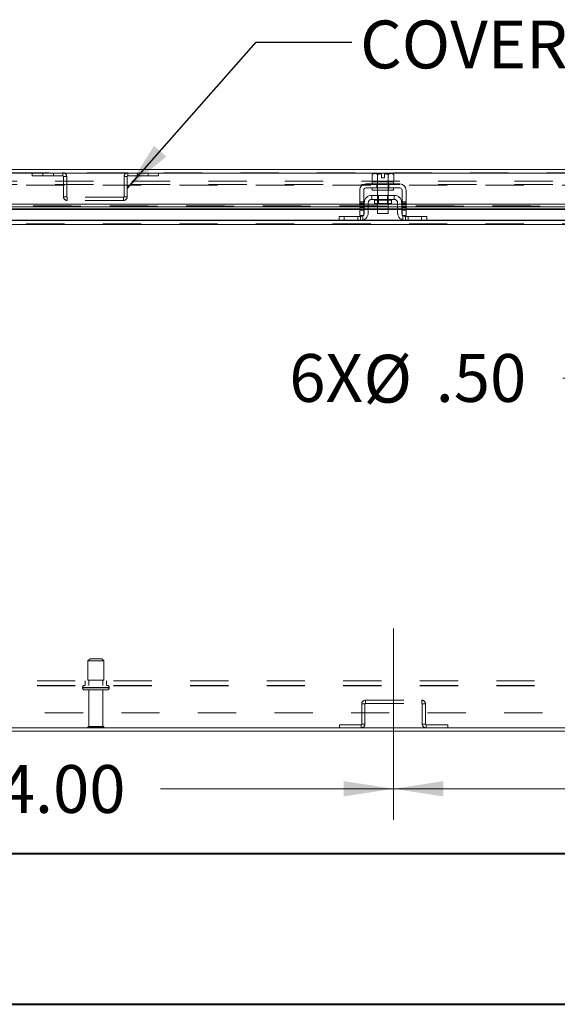
# Model space of a CAD drawing. Units: inches. Extents: x 0 to 23.4, y 0 to 16.5.
# Drawn here: x 5.4 to 6.8, y 0 to 2.6 of the extents above; entities that cross this region are included whole.
import ezdxf

# ---------------------------------------------------------------- set-up
doc = ezdxf.new("R2010")
doc.units = ezdxf.units.IN
doc.header["$MEASUREMENT"] = 0
doc.linetypes.add('CENTERX2', pattern=[0.8, 0.5, -0.1, 0.1, -0.1])
doc.linetypes.add('HIDDEN', pattern=[0.075, 0.05, -0.025])
doc.styles.add('SLDTEXTSTYLE0', font='TXT', dxfattribs={"width": 0.75})
doc.dimstyles.new('SLDDIMSTYLE0', dxfattribs={"dimtxt": 0.125, "dimasz": 0.13, "dimexe": 0, "dimexo": 0.0625, "dimgap": 0.03125, "dimtad": 0, "dimtih": 1, "dimtoh": 1, "dimlfac": 9, "dimrnd": 1e-09, "dimzin": 4, "dimdsep": 46, "dimtxsty": 'SLDTEXTSTYLE0', "dimsah": 1, "dimcen": 0.09, "dimadec": 0, "dimazin": 1, "dimtfac": 1, "dimtofl": 0, "dimtmove": 0, "dimatfit": 3, "dimfxl": 1, "dimfrac": 2, "dimtolj": 1, "dimtzin": 12, "dimarcsym": 0})
doc.dimstyles.new('SLDDIMSTYLE3', dxfattribs={"dimtxt": 0, "dimasz": 0.13, "dimexe": 0, "dimexo": 0.0625, "dimgap": 0, "dimtad": 0, "dimtih": 1, "dimtoh": 1, "dimdec": 0, "dimrnd": 1e-09, "dimzin": 0, "dimdsep": 46, "dimtxsty": 'Standard', "dimsah": 1, "dimcen": 0.09, "dimadec": 0, "dimazin": 0, "dimtfac": 0.13, "dimtdec": 0, "dimtofl": 0, "dimtmove": 0, "dimatfit": 3, "dimfxl": 1, "dimfrac": 2, "dimtolj": 1, "dimtzin": 0, "dimarcsym": 0})
doc.dimstyles.new('SLDDIMSTYLE5', dxfattribs={"dimtxt": 0.125, "dimasz": 0.13, "dimexe": 0, "dimexo": 0.0625, "dimgap": 0.03125, "dimtad": 0, "dimtih": 1, "dimtoh": 1, "dimlfac": 9, "dimrnd": 1e-09, "dimzin": 4, "dimdsep": 46, "dimtxsty": 'SLDTEXTSTYLE0', "dimsah": 1, "dimcen": 0, "dimadec": 0, "dimazin": 1, "dimtfac": 1, "dimtofl": 0, "dimtmove": 0, "dimatfit": 3, "dimfxl": 1, "dimfrac": 2, "dimtolj": 1, "dimtzin": 12, "dimarcsym": 0})

# ---------------------------------------------------------------- blocks, each defined once
blk = doc.blocks.new('_D_11')
at = {"color": 7, "linetype": 'Continuous', "lineweight": 0}
for p, q in [((4.8538, 0.5715), (5.2831, 0.5715)), ((6.4094, 0.5715), (5.8003, 0.5715))]:
    blk.add_line(p, q, dxfattribs=at)
for points in [[(4.8538, 0.5715), (4.9838, 0.5515), (4.9838, 0.5915)], [(6.4094, 0.5715), (6.2794, 0.5915), (6.2794, 0.5515)]]:
    blk.add_solid(points, dxfattribs=at)
at = {"color": 7, "linetype": 'Continuous', "lineweight": 0, "insert": (5.2831, 0.6334, 0.0004), "char_height": 0.125, "attachment_point": 1, "style": 'SLDTEXTSTYLE0'}
blk.add_mtext('14.00', dxfattribs=at)
blk = doc.blocks.new('_D_12')
at = {"color": 7, "linetype": 'Continuous', "lineweight": 0}
for p, q in [((7.9649, 0.6882), (7.9649, 0.4465)), ((6.4094, 0.5715), (6.8775, 0.5715)), ((7.9649, 0.5715), (7.3946, 0.5715))]:
    blk.add_line(p, q, dxfattribs=at)
for points in [[(6.4094, 0.5715), (6.5394, 0.5515), (6.5394, 0.5915)], [(7.9649, 0.5715), (7.8349, 0.5915), (7.8349, 0.5515)]]:
    blk.add_solid(points, dxfattribs=at)
at = {"color": 7, "linetype": 'Continuous', "lineweight": 0, "insert": (6.8775, 0.6334, 0.0004), "char_height": 0.125, "attachment_point": 1, "style": 'SLDTEXTSTYLE0'}
blk.add_mtext('14.00', dxfattribs=at)
blk = doc.blocks.new('_D_15')
at = {"color": 7, "linetype": 'Continuous', "lineweight": 0}
for p, q in [((7.1648, 1.7944), (7.1018, 1.6445)), ((7.1018, 1.6445), (6.8518, 1.6445))]:
    blk.add_line(p, q, dxfattribs=at)
blk.add_solid([(7.1648, 1.7944), (7.096, 1.6823), (7.1328, 1.6668)], dxfattribs=at)
at = {"color": 7, "linetype": 'Continuous', "lineweight": 0, "char_height": 0.125, "attachment_point": 1, "style": 'SLDTEXTSTYLE0'}
for s, insert in [('6X', (6.1369, 1.7071, 0.0004)), ('%%c', (6.3308, 1.7052, 0.0004)), ('.50', (6.5193, 1.7071, 0.0004))]:
    blk.add_mtext(s, dxfattribs=dict(at, insert=insert))

msp = doc.modelspace()

# ---------------------------------------------------------------- linework, layer by layer
at = {"color": 7, "linetype": 'Continuous', "lineweight": 15}
for p, q in [((3.40922, 2.18902), (7.85151, 2.18902)), ((3.40935, 2.17928), (7.85138, 2.17928)), ((6.35728, 2.1784), (6.35356, 2.17625)), ((6.35994, 2.1784), (6.35356, 2.17625)), ((6.35356, 2.17625), (6.35356, 2.15729)), ((6.35994, 2.1784), (6.35728, 2.1784)), ((6.35994, 2.1784), (6.3612, 2.1784)), ((6.37745, 2.1784), (6.3612, 2.1784)), ((6.36758, 2.17625), (6.3612, 2.1784)), ((6.36758, 2.15729), (6.36758, 2.17625)), ((6.3676, 2.17625), (6.36758, 2.17625)), ((6.37745, 2.17821), (6.3676, 2.17625)), ((6.3676, 2.17625), (6.3676, 2.15729)), ((6.37745, 2.17821), (6.37745, 2.1784)), ((6.37745, 2.16717), (6.37745, 2.17821)), ((6.38578, 2.16717), (6.37745, 2.16717)), ((6.40203, 2.1784), (6.38578, 2.1784)), ((6.38578, 2.1784), (6.38578, 2.17821)), ((6.38578, 2.17821), (6.38578, 2.16717)), ((6.39563, 2.17625), (6.38578, 2.17821)), ((6.39563, 2.15729), (6.39563, 2.17625)), ((6.39563, 2.17625), (6.39566, 2.17625)), ((6.40203, 2.1784), (6.39566, 2.17625)), ((6.39566, 2.17625), (6.39566, 2.15729)), ((6.40203, 2.1784), (6.4033, 2.1784)), ((6.40967, 2.17625), (6.4033, 2.1784)), ((6.40595, 2.1784), (6.4033, 2.1784)), ((6.40967, 2.17625), (6.40595, 2.1784)), ((6.40967, 2.15729), (6.40967, 2.17625)), ((6.32106, 2.13562), (6.32106, 2.0834)), ((6.33162, 2.0834), (6.33162, 2.13562)), ((6.42606, 2.15173), (6.33717, 2.15173)), ((6.33717, 2.14117), (6.42606, 2.14117)), ((6.35356, 2.15729), (6.35384, 2.15729)), ((6.35384, 2.15729), (6.35384, 2.15173)), ((6.40939, 2.15729), (6.35384, 2.15729)), ((6.35384, 2.14117), (6.35384, 2.13562)), ((6.40939, 2.13562), (6.35384, 2.13562)), ((6.36729, 2.15729), (6.36758, 2.15729)), ((6.36758, 2.15729), (6.3676, 2.15729)), ((6.3676, 2.15729), (6.36817, 2.15729)), ((6.36773, 2.13562), (6.36773, 2.12173)), ((6.39506, 2.15729), (6.39563, 2.15729)), ((6.39551, 2.12173), (6.39551, 2.13562)), ((6.39563, 2.15729), (6.39566, 2.15729)), ((6.39566, 2.15729), (6.39594, 2.15729)), ((6.40939, 2.15173), (6.40939, 2.15729)), ((6.40939, 2.15729), (6.40967, 2.15729)), ((6.40939, 2.13562), (6.40939, 2.14117)), ((6.43162, 2.13562), (6.43162, 2.0834)), ((6.44217, 2.0834), (6.44217, 2.13562)), ((6.41106, 2.12173), (6.35217, 2.12173)), ((6.35217, 2.12173), (6.35217, 2.11117)), ((6.35217, 2.11117), (6.41106, 2.11117)), ((6.41106, 2.11117), (6.41106, 2.12173)), ((6.32106, 2.09878), (4.94217, 2.09878)), ((6.32106, 2.09159), (4.94217, 2.09159)), ((4.94217, 2.08483), (6.32106, 2.08483)), ((6.33273, 2.09878), (6.33162, 2.09878)), ((6.33273, 2.09159), (6.33162, 2.09159)), ((6.33162, 2.08483), (6.33273, 2.08483)), ((6.33273, 2.10229), (6.33273, 2.07617)), ((6.34328, 2.10229), (6.34328, 2.07617)), ((6.36773, 2.09878), (6.34328, 2.09878)), ((6.36773, 2.09159), (6.34328, 2.09159)), ((6.34328, 2.08483), (6.36773, 2.08483)), ((6.35945, 2.10895), (6.35945, 2.1004)), ((6.35945, 2.1004), (6.40378, 2.1004)), ((6.36773, 2.1004), (6.36773, 2.07395)), ((6.39551, 2.07395), (6.39551, 2.1004)), ((6.41995, 2.09878), (6.39551, 2.09878)), ((6.41995, 2.09159), (6.39551, 2.09159)), ((6.39551, 2.08483), (6.41995, 2.08483)), ((6.40378, 2.1004), (6.40378, 2.10895)), ((6.41995, 2.07617), (6.41995, 2.10229)), ((6.43051, 2.10229), (6.43051, 2.07617)), ((6.43162, 2.09878), (6.43051, 2.09878)), ((6.43162, 2.09159), (6.43051, 2.09159)), ((6.43051, 2.08483), (6.43162, 2.08483)), ((7.52939, 2.09878), (6.44217, 2.09878)), ((7.52939, 2.09159), (6.44217, 2.09159)), ((6.44217, 2.08483), (7.52939, 2.08483)), ((6.26717, 2.05562), (6.26717, 2.06617)), ((6.26717, 2.06617), (6.28051, 2.06617)), ((6.28051, 2.06617), (6.28051, 2.05562)), ((6.28051, 2.06617), (6.32273, 2.06617)), ((6.32106, 2.0834), (6.33162, 2.0834)), ((6.32106, 2.06951), (6.32106, 2.0834)), ((6.33162, 2.06951), (6.32106, 2.06951)), ((6.33162, 2.0834), (6.33162, 2.06951)), ((6.36773, 2.07395), (6.39551, 2.07395)), ((6.43162, 2.0834), (6.44217, 2.0834)), ((6.43162, 2.06951), (6.43162, 2.0834)), ((6.44217, 2.06951), (6.43162, 2.06951)), ((6.44051, 2.06617), (6.48273, 2.06617)), ((6.44217, 2.0834), (6.44217, 2.06951)), ((6.48273, 2.05562), (6.48273, 2.06617)), ((6.48273, 2.06617), (6.49606, 2.06617)), ((6.49606, 2.06617), (6.49606, 2.05562)), ((4.99448, 2.05562), (6.26875, 2.05562)), ((6.28051, 2.05562), (6.26875, 2.05562)), ((6.28051, 2.05562), (6.32273, 2.05562)), ((6.32273, 2.05562), (6.44051, 2.05562)), ((6.44051, 2.05562), (6.48273, 2.05562)), ((6.49448, 2.05562), (6.48273, 2.05562)), ((6.49448, 2.05562), (7.06439, 2.05562)), ((4.19884, 0.73059), (7.06439, 0.73059)), ((4.19884, 0.72229), (7.06439, 0.72229))]:
    msp.add_line(p, q, dxfattribs=at)
at = {"color": 7, "linetype": 'HIDDEN', "lineweight": 0}
for p, q in [((3.40922, 2.18072), (7.85151, 2.18072)), ((7.85138, 2.17928), (3.40935, 2.17928)), ((5.46511, 2.18072), (5.46511, 2.17242)), ((5.46511, 2.17242), (5.54559, 2.17242)), ((5.49289, 2.18072), (5.49289, 2.17242)), ((5.52067, 2.17242), (5.52067, 2.18072)), ((5.54559, 2.17242), (5.54559, 2.18072)), ((5.54703, 2.17098), (5.54703, 2.11824)), ((5.54703, 2.17098), (5.55533, 2.17098)), ((5.55533, 2.17098), (5.55533, 2.11824)), ((5.7137, 2.17098), (5.7054, 2.17098)), ((5.7054, 2.11824), (5.7054, 2.17098)), ((5.7137, 2.11824), (5.7137, 2.17098)), ((5.71514, 2.17242), (5.71514, 2.18072)), ((5.71514, 2.17242), (5.79562, 2.17242)), ((5.74007, 2.18072), (5.74007, 2.17242)), ((5.76784, 2.17242), (5.76784, 2.18072)), ((5.79562, 2.18072), (5.79562, 2.17242)), ((6.3676, 2.17625), (6.36758, 2.17625)), ((6.3676, 2.17625), (6.36758, 2.17625)), ((6.3676, 2.17625), (6.37745, 2.17821)), ((6.37745, 2.1784), (6.37745, 2.17821)), ((6.38578, 2.17821), (6.39563, 2.17625)), ((6.39563, 2.17625), (6.39566, 2.17625)), ((6.39563, 2.17625), (6.39566, 2.17625)), ((7.82571, 2.15843), (3.43752, 2.15843)), ((7.82571, 2.15013), (3.43752, 2.15013)), ((3.44971, 2.14869), (7.81353, 2.14869)), ((6.36601, 2.15173), (6.36601, 2.14117)), ((6.36717, 2.15729), (6.36717, 2.15173)), ((6.36717, 2.14117), (6.36717, 2.13562)), ((6.36758, 2.15729), (6.3676, 2.15729)), ((6.3676, 2.15729), (6.36758, 2.15729)), ((6.3676, 2.15729), (6.36758, 2.15729)), ((6.36773, 2.15729), (6.36773, 2.13562)), ((6.39551, 2.13562), (6.39551, 2.15729)), ((6.39563, 2.15729), (6.39566, 2.15729)), ((6.39566, 2.15729), (6.39563, 2.15729)), ((6.39566, 2.15729), (6.39563, 2.15729)), ((6.39606, 2.15173), (6.39606, 2.15729)), ((6.39606, 2.13562), (6.39606, 2.14117)), ((6.39723, 2.15173), (6.39723, 2.14117)), ((5.55533, 2.11824), (5.54703, 2.11824)), ((5.55678, 2.1168), (5.55678, 2.1085)), ((5.70395, 2.1168), (5.55678, 2.1168)), ((5.70395, 2.1168), (5.70395, 2.1085)), ((5.7054, 2.11824), (5.7137, 2.11824)), ((6.36773, 2.12173), (6.36773, 2.1004)), ((6.36978, 2.12173), (6.36978, 2.1004)), ((6.39345, 2.1004), (6.39345, 2.12173)), ((6.39551, 2.1004), (6.39551, 2.12173)), ((7.76805, 2.09458), (3.49268, 2.09458)), ((3.49268, 2.09333), (7.76805, 2.09333)), ((3.49268, 2.09313), (7.76805, 2.09313)), ((3.49268, 2.08614), (7.76805, 2.08614)), ((7.76771, 2.09458), (3.49302, 2.09458)), ((5.70395, 2.1085), (5.55678, 2.1085)), ((6.33162, 2.10465), (6.32106, 2.10465)), ((6.32106, 2.10131), (6.33162, 2.10131)), ((6.33162, 2.09878), (6.32106, 2.09878)), ((6.33162, 2.09798), (6.32106, 2.09798)), ((6.32106, 2.09347), (6.33162, 2.09347)), ((6.33162, 2.09159), (6.32106, 2.09159)), ((6.33162, 2.09014), (6.32106, 2.09014)), ((6.32106, 2.0868), (6.33162, 2.0868)), ((6.33162, 2.08614), (6.32106, 2.08614)), ((6.32106, 2.08483), (6.33162, 2.08483)), ((6.34328, 2.09878), (6.33273, 2.09878)), ((6.34328, 2.09159), (6.33273, 2.09159)), ((6.34328, 2.08614), (6.33273, 2.08614)), ((6.33273, 2.08483), (6.34328, 2.08483)), ((6.35945, 2.10895), (6.38162, 2.10895)), ((6.40373, 2.10895), (6.3595, 2.10895)), ((6.39551, 2.09878), (6.36773, 2.09878)), ((6.39551, 2.09159), (6.36773, 2.09159)), ((6.39551, 2.08614), (6.36773, 2.08614)), ((6.36773, 2.08483), (6.39551, 2.08483)), ((6.38162, 2.10895), (6.40378, 2.10895)), ((6.43051, 2.09878), (6.41995, 2.09878)), ((6.43051, 2.09159), (6.41995, 2.09159)), ((6.43051, 2.08614), (6.41995, 2.08614)), ((6.41995, 2.08483), (6.43051, 2.08483)), ((6.44217, 2.10465), (6.43162, 2.10465)), ((6.44217, 2.10131), (6.43162, 2.10131)), ((6.44217, 2.09878), (6.43162, 2.09878)), ((6.44217, 2.09798), (6.43162, 2.09798)), ((6.44217, 2.09347), (6.43162, 2.09347)), ((6.44217, 2.09159), (6.43162, 2.09159)), ((6.43162, 2.09014), (6.44217, 2.09014)), ((6.43162, 2.0868), (6.44217, 2.0868)), ((6.44217, 2.08614), (6.43162, 2.08614)), ((6.43162, 2.08483), (6.44217, 2.08483)), ((6.28051, 2.05562), (6.28051, 2.06617)), ((6.31606, 2.06617), (6.31606, 2.05562)), ((6.32106, 2.0834), (6.33162, 2.0834)), ((6.32273, 2.06617), (6.32273, 2.05562)), ((6.32939, 2.05673), (6.32939, 2.06872)), ((6.43162, 2.0834), (6.44217, 2.0834)), ((6.43384, 2.06872), (6.43384, 2.05673)), ((6.44051, 2.05562), (6.44051, 2.06617)), ((6.44717, 2.05562), (6.44717, 2.06617)), ((6.48273, 2.06617), (6.48273, 2.05562)), ((3.44971, 2.05706), (7.81353, 2.05706)), ((3.44971, 2.04732), (7.81353, 2.04732)), ((7.81353, 2.04587), (3.44971, 2.04587)), ((6.3303, 2.05706), (6.26717, 2.05706)), ((6.49606, 2.05706), (6.43294, 2.05706)), ((5.61634, 0.91114), (5.61078, 0.90559)), ((5.61078, 0.90559), (5.63755, 0.90559)), ((5.61078, 0.90559), (5.61078, 0.85559)), ((5.61634, 0.91114), (5.63597, 0.91114)), ((5.63597, 0.91114), (5.64689, 0.91114)), ((5.63755, 0.90559), (5.65245, 0.90559)), ((5.65245, 0.90559), (5.64689, 0.91114)), ((5.65245, 0.85559), (5.65245, 0.90559)), ((3.47795, 0.85325), (7.78528, 0.85325)), ((5.60384, 0.85325), (5.60384, 0.8417)), ((5.61078, 0.85559), (5.63755, 0.85559)), ((5.61328, 0.85559), (5.61328, 0.8417)), ((5.63755, 0.85559), (5.65245, 0.85559)), ((5.64995, 0.8417), (5.64995, 0.85559)), ((5.65939, 0.8417), (5.65939, 0.85325)), ((3.47795, 0.8417), (7.78528, 0.8417)), ((3.47795, 0.84025), (7.78528, 0.84025)), ((5.59689, 0.83614), (5.59689, 0.83514)), ((5.66628, 0.83614), (5.59694, 0.83614)), ((5.66628, 0.83514), (5.59694, 0.83514)), ((5.59704, 0.83614), (5.66633, 0.83614)), ((5.59704, 0.83514), (5.66633, 0.83514)), ((5.60245, 0.82959), (5.63992, 0.82959)), ((5.61328, 0.82959), (5.61328, 0.73459)), ((5.63992, 0.82959), (5.66078, 0.82959)), ((5.64995, 0.73459), (5.64995, 0.82959)), ((5.66634, 0.83514), (5.66634, 0.83614)), ((6.33581, 0.80281), (6.48298, 0.80281)), ((6.33581, 0.79451), (6.33581, 0.80281)), ((6.48298, 0.79451), (6.48298, 0.80281)), ((6.33436, 0.79306), (6.32606, 0.79306)), ((6.32606, 0.79306), (6.32606, 0.74033)), ((6.33436, 0.79306), (6.33436, 0.74033)), ((6.33581, 0.79451), (6.48298, 0.79451)), ((6.48443, 0.79306), (6.49273, 0.79306)), ((6.48443, 0.74033), (6.48443, 0.79306)), ((6.49273, 0.74033), (6.49273, 0.79306)), ((7.79828, 0.76992), (3.46495, 0.76992)), ((5.61051, 0.73181), (5.63763, 0.73181)), ((5.61328, 0.73459), (5.63684, 0.73459)), ((5.63684, 0.73459), (5.64995, 0.73459)), ((5.63763, 0.73181), (5.65273, 0.73181)), ((6.26769, 0.73059), (6.26769, 0.73889)), ((6.32462, 0.73889), (6.26769, 0.73889)), ((6.32462, 0.73889), (6.32462, 0.73059)), ((6.32606, 0.74033), (6.33436, 0.74033)), ((6.49273, 0.74033), (6.48443, 0.74033)), ((6.55109, 0.73889), (6.49417, 0.73889)), ((6.49417, 0.73889), (6.49417, 0.73059)), ((6.55109, 0.73059), (6.55109, 0.73889))]:
    msp.add_line(p, q, dxfattribs=at)
at = {"color": 8, "linetype": 'Continuous', "lineweight": 15}
for p, q in [((6.32106, 2.08614), (4.94217, 2.08614)), ((6.33273, 2.08614), (6.33162, 2.08614)), ((6.36773, 2.08614), (6.34328, 2.08614)), ((6.40378, 2.10895), (6.35945, 2.10895)), ((6.41995, 2.08614), (6.39551, 2.08614)), ((6.43162, 2.08614), (6.43051, 2.08614)), ((7.52939, 2.08614), (6.44217, 2.08614)), ((7.06439, 2.04587), (4.19884, 2.04587)), ((6.26717, 2.05706), (4.99606, 2.05706)), ((6.43294, 2.05706), (6.3303, 2.05706)), ((7.47551, 2.05706), (6.49606, 2.05706))]:
    msp.add_line(p, q, dxfattribs=at)
at = {"color": 7, "linetype": 'CENTERX2', "lineweight": 0}
msp.add_line((6.40939, 0.49033), (6.40939, 1.04306), dxfattribs=at)
at = {"color": 7, "linetype": 'Continuous', "lineweight": 40}
for p, q in [((0.98736, 0.40216), (22.99523, 0.40216)), ((0.0031, 0.00846), (23.38893, 0.00846))]:
    msp.add_line(p, q, dxfattribs=at)
at = {"color": 7, "linetype": 'HIDDEN', "lineweight": 0, "flags": 128}
for points in [[(6.33162, 2.07159), (6.33104, 2.07062), (6.33018, 2.06951)], [(6.43305, 2.06951), (6.43219, 2.07062), (6.43162, 2.07159)]]:
    msp.add_lwpolyline(points, dxfattribs=at)
at = {"color": 7, "linetype": 'HIDDEN', "lineweight": 0}
for centre, radius, start, end in [((5.54559, 2.17098), 0.00974, 0, 90), ((5.54559, 2.17098), 0.00144, 0, 90), ((5.71514, 2.17098), 0.00974, 90, 180), ((5.71514, 2.17098), 0.00144, 90, 180), ((5.55678, 2.11824), 0.00974, 180, 270), ((5.55678, 2.11824), 0.00144, 180, 270), ((5.70395, 2.11824), 0.00974, 270, 0), ((5.70395, 2.11824), 0.00144, 270, 0), ((5.60245, 0.83614), 0.00556, 90, 180), ((5.60245, 0.83514), 0.00556, 180, 270), ((5.66078, 0.83614), 0.00556, 0, 90), ((5.66078, 0.83514), 0.00556, 270, 0), ((6.33581, 0.79306), 0.00974, 90, 180), ((6.48298, 0.79306), 0.00974, 0, 90), ((6.33581, 0.79306), 0.00144, 90, 180), ((6.48298, 0.79306), 0.00144, 0, 90), ((5.61328, 0.73181), 0.00278, 90, 180), ((5.61281, 0.73336), 0.00278, 214.0558, 270), ((5.64995, 0.73181), 0.00278, 0, 90), ((5.65043, 0.73336), 0.00278, 270, 325.9442), ((6.32462, 0.74033), 0.00974, 270, 360), ((6.32462, 0.74033), 0.00144, 270, 360), ((6.49417, 0.74033), 0.00974, 180, 270), ((6.49417, 0.74033), 0.00144, 180, 270)]:
    msp.add_arc(centre, radius, start, end, dxfattribs=at)
at = {"color": 7, "linetype": 'Continuous', "lineweight": 15}
for centre, radius, start, end in [((6.33717, 2.13562), 0.01611, 90, 180), ((6.33717, 2.13562), 0.00556, 90, 180), ((6.42606, 2.13562), 0.01611, 360, 90), ((6.42606, 2.13562), 0.00556, 360, 90), ((6.35217, 2.10229), 0.01944, 90, 180), ((6.35217, 2.10229), 0.00889, 90, 180), ((6.35723, 2.10895), 0.00222, 0, 90), ((6.40601, 2.10895), 0.00222, 90, 180), ((6.41106, 2.10229), 0.01944, 0, 90), ((6.41106, 2.10229), 0.00889, 360, 90), ((6.32273, 2.07617), 0.02056, 270, 360), ((6.32273, 2.07617), 0.01, 270, 318.18969), ((6.32273, 2.07617), 0.01, 332.73396, 0), ((6.44051, 2.07617), 0.02056, 180, 270), ((6.44051, 2.07617), 0.01, 180, 207.26604), ((6.44051, 2.07617), 0.01, 221.81031, 270)]:
    msp.add_arc(centre, radius, start, end, dxfattribs=at)
at = {"color": 7, "linetype": 'HIDDEN', "lineweight": 0}
msp.add_open_spline([(6.32273, 2.05562), (6.3228, 2.05562), (6.32295, 2.05562), (6.32409, 2.05565), (6.32576, 2.05582), (6.32764, 2.05618), (6.32887, 2.05656), (6.32939, 2.05673)], degree=3, knots=[0, 0, 0, 0, 0.2121536, 0.4243316, 0.6355181, 0.842945, 1, 1, 1, 1], dxfattribs=at)

# ---------------------------------------------------------------- texts
at = {"color": 7, "linetype": 'Continuous', "lineweight": 0, "insert": (6.322, 2.57839), "char_height": 0.125, "attachment_point": 1, "style": 'SLDTEXTSTYLE0'}
msp.add_mtext('COVER STIFFENER CENTERED', dxfattribs=at)

# ---------------------------------------------------------------- dimensions: what is measured, and where the dimension line sits
at = {"color": 7, "linetype": 'Continuous', "lineweight": 0}
dim = msp.add_diameter_dim_2p(p1=(7.18639, 1.84555), p2=(7.16484, 1.79435), text='6X<>', dimstyle='SLDDIMSTYLE5', dxfattribs=at)
dim.commit()
dim.dimension.update_dxf_attribs({"geometry": '_D_15', "text_midpoint": (6.49432, 1.64455), "dimtype": 163})
for p1, picture, middle in [((7.96495, 0.73817), '_D_12', (7.13605, 0.57153)), ((4.85384, 0.49033), '_D_11', (5.54171, 0.57153))]:
    dim = msp.add_linear_dim(base=(6.40939, 0.57153), p1=p1, p2=(6.40939, 0.49033), dimstyle='SLDDIMSTYLE0', dxfattribs=at)
    dim.commit()
    dim.dimension.update_dxf_attribs({"geometry": picture, "text_midpoint": middle, "dimtype": 160})

# ---------------------------------------------------------------- leaders
msp.add_leader([(5.7137, 2.13943), (6.05025, 2.5218), (6.30025, 2.5218)], dimstyle='SLDDIMSTYLE3', dxfattribs=at)

doc.saveas('drawing.dxf')
